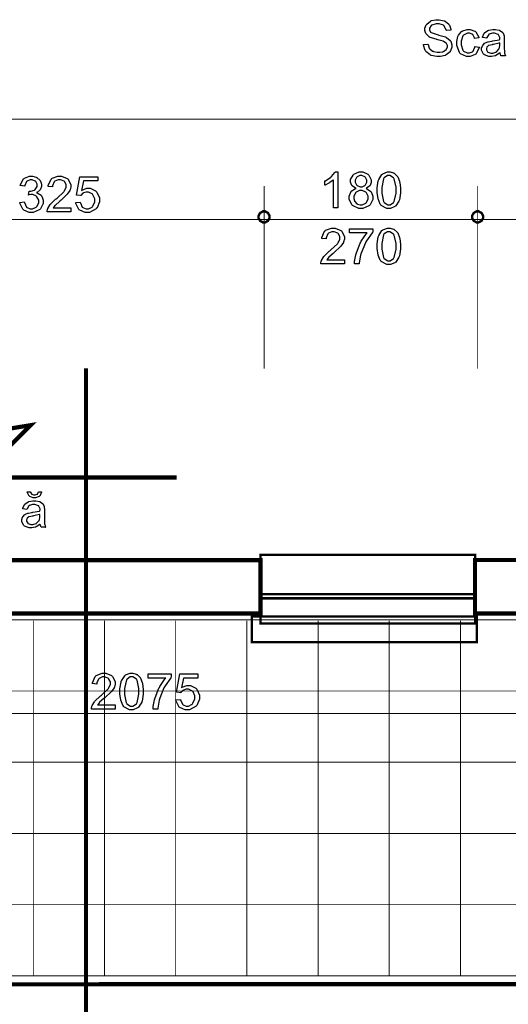
# Model space of a CAD drawing. Extents: x 7.3 to 49.8, y 6 to 36.4.
# Drawn here: x 33.9 to 35.5, y 14.1 to 17.4 of the extents above; entities that cross this region are included whole.
import ezdxf

# ---------------------------------------------------------------- set-up
doc = ezdxf.new("R2010")
doc.units = 0
doc.header["$MEASUREMENT"] = 0

msp = doc.modelspace()

# ---------------------------------------------------------------- linework, layer by layer
at = {"color": 0}
for points in [[(35.1953, 17.2707), (35.2101, 17.2722), (35.2102, 17.2707), (35.2144, 17.2583), (35.2151, 17.2573), (35.2158, 17.2565), (35.2256, 17.2489), (35.227, 17.2483), (35.2283, 17.2476), (35.241, 17.2448), (35.2452, 17.2448), (35.2491, 17.2448), (35.2598, 17.2469), (35.2609, 17.2475), (35.262, 17.2479), (35.2708, 17.2539), (35.2713, 17.2546), (35.2719, 17.2554), (35.2748, 17.2625), (35.2748, 17.2648), (35.2748, 17.2672), (35.272, 17.2739), (35.2714, 17.2746), (35.2709, 17.2752), (35.262, 17.2811), (35.2609, 17.2815), (35.2599, 17.2818), (35.2423, 17.2866), (35.2396, 17.2873), (35.2369, 17.288), (35.2178, 17.2941), (35.2167, 17.2947), (35.2153, 17.2955), (35.2046, 17.3047), (35.204, 17.3058), (35.2034, 17.3069), (35.1999, 17.3171), (35.1999, 17.3205), (35.1999, 17.3247), (35.2042, 17.3359), (35.2051, 17.3372), (35.2059, 17.3386), (35.2183, 17.3484), (35.2198, 17.3491), (35.2215, 17.3498), (35.2364, 17.353), (35.2416, 17.353), (35.2474, 17.353), (35.2633, 17.3497), (35.2649, 17.349), (35.2666, 17.3483), (35.2795, 17.3377), (35.2803, 17.3364), (35.2813, 17.335), (35.286, 17.3221), (35.286, 17.3178), (35.271, 17.3166), (35.2709, 17.3184), (35.2641, 17.3326), (35.263, 17.3336), (35.2619, 17.3346), (35.247, 17.3391), (35.2421, 17.3391), (35.237, 17.3391), (35.2227, 17.3351), (35.2216, 17.3343), (35.2205, 17.3333), (35.2151, 17.3246), (35.2151, 17.3216), (35.2151, 17.319), (35.2188, 17.3119), (35.2196, 17.3112), (35.2203, 17.3105), (35.2401, 17.3034), (35.2433, 17.3027), (35.2465, 17.3021), (35.2684, 17.2957), (35.2695, 17.2951), (35.2712, 17.2943), (35.284, 17.2841), (35.2848, 17.283), (35.2856, 17.2818), (35.2896, 17.27), (35.2896, 17.2661), (35.2896, 17.2616), (35.2852, 17.2497), (35.2842, 17.2483), (35.2834, 17.2469), (35.2703, 17.2361), (35.2687, 17.2352), (35.267, 17.2346), (35.2512, 17.2307), (35.2459, 17.2307), (35.2391, 17.2307), (35.2208, 17.2346), (35.2189, 17.2352), (35.2171, 17.2361), (35.2028, 17.2478), (35.2019, 17.2494), (35.2008, 17.2509), (35.1953, 17.2687), (35.1953, 17.2707)], [(35.3659, 17.2641), (35.3805, 17.2623), (35.3799, 17.2598), (35.3699, 17.2405), (35.3683, 17.2391), (35.3666, 17.2378), (35.3501, 17.2307), (35.3446, 17.2307), (35.3376, 17.2307), (35.318, 17.2402), (35.3162, 17.2422), (35.3145, 17.2441), (35.3056, 17.2675), (35.3056, 17.2752), (35.3056, 17.2812), (35.3094, 17.2977), (35.3101, 17.2996), (35.3109, 17.3012), (35.3227, 17.3144), (35.3242, 17.3154), (35.3258, 17.3162), (35.3399, 17.3204), (35.3446, 17.3204), (35.3503, 17.3204), (35.366, 17.3146), (35.3676, 17.3134), (35.3691, 17.3122), (35.3785, 17.2954), (35.3789, 17.2932), (35.3648, 17.2911), (35.3645, 17.2925), (35.3584, 17.3034), (35.3577, 17.3043), (35.3567, 17.305), (35.3481, 17.3084), (35.3452, 17.3084), (35.3408, 17.3084), (35.3284, 17.3019), (35.3273, 17.3005), (35.3262, 17.2993), (35.3203, 17.2815), (35.3203, 17.2757), (35.3203, 17.2693), (35.3262, 17.2518), (35.3273, 17.2504), (35.3284, 17.2491), (35.3403, 17.2426), (35.3444, 17.2426), (35.348, 17.2426), (35.3577, 17.2469), (35.3587, 17.2479), (35.3596, 17.2487), (35.3656, 17.2623), (35.3659, 17.2641)], [(35.4491, 17.2433), (35.4478, 17.2421), (35.4349, 17.234), (35.4338, 17.2336), (35.4326, 17.233), (35.4212, 17.2307), (35.4174, 17.2307), (35.4121, 17.2307), (35.3973, 17.2365), (35.396, 17.2376), (35.3948, 17.2387), (35.3881, 17.2514), (35.3881, 17.2554), (35.3881, 17.2583), (35.3908, 17.2658), (35.3912, 17.2668), (35.3917, 17.2676), (35.398, 17.2747), (35.3988, 17.2752), (35.3995, 17.2757), (35.4083, 17.2797), (35.4092, 17.28), (35.4099, 17.2801), (35.4206, 17.2819), (35.422, 17.2822), (35.4249, 17.2825), (35.4467, 17.2866), (35.4481, 17.2871), (35.4481, 17.2882), (35.4483, 17.2904), (35.4483, 17.2911), (35.4483, 17.2941), (35.4446, 17.303), (35.444, 17.3036), (35.443, 17.3044), (35.4313, 17.3084), (35.4274, 17.3084), (35.4237, 17.3084), (35.4131, 17.3055), (35.4123, 17.305), (35.4115, 17.3043), (35.4055, 17.2936), (35.4051, 17.2921), (35.3908, 17.294), (35.3912, 17.2955), (35.3966, 17.3079), (35.3973, 17.3089), (35.398, 17.3097), (35.4087, 17.3169), (35.4101, 17.3175), (35.4115, 17.318), (35.4249, 17.3204), (35.4294, 17.3204), (35.434, 17.3204), (35.4462, 17.3183), (35.4474, 17.3179), (35.4485, 17.3175), (35.4569, 17.3119), (35.4574, 17.3112), (35.458, 17.3107), (35.4619, 17.3025), (35.4621, 17.3015), (35.4623, 17.3008), (35.4628, 17.2912), (35.4628, 17.288), (35.4628, 17.2687), (35.4628, 17.2622), (35.4635, 17.2437), (35.4637, 17.2429), (35.4638, 17.2419), (35.467, 17.2334), (35.4674, 17.2326), (35.4521, 17.2326), (35.4519, 17.2334), (35.4494, 17.2423), (35.4491, 17.2433)], [(35.4481, 17.2757), (35.4467, 17.2751), (35.427, 17.2705), (35.4244, 17.2702), (35.4228, 17.27), (35.4121, 17.2676), (35.4116, 17.2673), (35.411, 17.2671), (35.406, 17.2632), (35.4058, 17.2626), (35.4055, 17.2621), (35.4038, 17.2573), (35.4038, 17.2557), (35.4038, 17.2532), (35.4074, 17.2465), (35.4081, 17.2459), (35.409, 17.2452), (35.4181, 17.2419), (35.4212, 17.2419), (35.4249, 17.2419), (35.4351, 17.2451), (35.4362, 17.2457), (35.4373, 17.2464), (35.4452, 17.2548), (35.4456, 17.2558), (35.446, 17.2566), (35.4481, 17.2671), (35.4481, 17.2704), (35.4481, 17.2757)], [(33.8559, 16.7464), (33.8705, 16.7483), (33.8709, 16.7462), (33.878, 16.7315), (33.8789, 16.7305), (33.8799, 16.7296), (33.8902, 16.7251), (33.8937, 16.7251), (33.8981, 16.7251), (33.9099, 16.7311), (33.911, 16.7323), (33.9121, 16.7334), (33.9183, 16.7458), (33.9183, 16.7498), (33.9183, 16.754), (33.9126, 16.7653), (33.9115, 16.7664), (33.9105, 16.7675), (33.8987, 16.7729), (33.8948, 16.7729), (33.8923, 16.7729), (33.8856, 16.7715), (33.8846, 16.7714), (33.8863, 16.7839), (33.8869, 16.7839), (33.8885, 16.7839), (33.8885, 16.7839), (33.8927, 16.7839), (33.9039, 16.7879), (33.9052, 16.7887), (33.9064, 16.7896), (33.9128, 16.8001), (33.9128, 16.8037), (33.9128, 16.8069), (33.9083, 16.8161), (33.9074, 16.8169), (33.9064, 16.8178), (33.8966, 16.8221), (33.8933, 16.8221), (33.8898, 16.8221), (33.8802, 16.8176), (33.8794, 16.8166), (33.8784, 16.8158), (33.8723, 16.8026), (33.872, 16.8008), (33.8574, 16.8034), (33.8578, 16.8059), (33.8681, 16.8247), (33.8696, 16.8261), (33.8712, 16.8273), (33.8876, 16.8343), (33.8931, 16.8343), (33.8976, 16.8343), (33.9095, 16.8307), (33.9109, 16.83), (33.9123, 16.8293), (33.9227, 16.8198), (33.9234, 16.8186), (33.9241, 16.8175), (33.9278, 16.8069), (33.9278, 16.8034), (33.9278, 16.8), (33.9244, 16.7904), (33.9237, 16.7893), (33.923, 16.7883), (33.9128, 16.78), (33.9115, 16.7794), (33.9133, 16.7789), (33.9269, 16.7705), (33.9278, 16.7691), (33.9288, 16.7679), (33.9337, 16.7547), (33.9337, 16.7503), (33.9337, 16.7437), (33.9241, 16.7257), (33.9221, 16.7239), (33.9203, 16.7221), (33.9003, 16.7129), (33.8937, 16.7129), (33.8871, 16.7129), (33.8694, 16.7209), (33.8677, 16.7225), (33.866, 16.724), (33.8562, 16.7439), (33.8559, 16.7464)], [(34.0252, 16.729), (34.0252, 16.7151), (33.9466, 16.7151), (33.9466, 16.7176), (33.948, 16.7246), (33.9484, 16.7254), (33.9488, 16.7266), (33.9569, 16.7397), (33.9578, 16.7409), (33.9589, 16.7422), (33.9746, 16.7573), (33.9767, 16.759), (33.9801, 16.7615), (34.0019, 16.7823), (34.003, 16.7839), (34.0042, 16.7855), (34.0098, 16.7975), (34.0098, 16.8015), (34.0098, 16.8051), (34.0046, 16.8151), (34.0037, 16.8161), (34.0027, 16.8171), (33.9912, 16.8221), (33.9874, 16.8221), (33.9833, 16.8221), (33.9717, 16.8169), (33.9708, 16.8158), (33.9696, 16.8147), (33.9644, 16.8023), (33.9644, 16.7983), (33.9494, 16.8), (33.9496, 16.8027), (33.9592, 16.8239), (33.9609, 16.8254), (33.9626, 16.8268), (33.9815, 16.8343), (33.9878, 16.8343), (33.9945, 16.8343), (34.0131, 16.8264), (34.0148, 16.8247), (34.0165, 16.8232), (34.0248, 16.8068), (34.0248, 16.8012), (34.0248, 16.7977), (34.0224, 16.7884), (34.0219, 16.7873), (34.0214, 16.7862), (34.0133, 16.774), (34.0121, 16.7726), (34.011, 16.7715), (33.9924, 16.7541), (33.9898, 16.7518), (33.9876, 16.75), (33.9737, 16.7378), (33.9731, 16.7371), (33.9724, 16.7364), (33.9673, 16.7297), (33.9667, 16.729), (34.0252, 16.729)], [(34.0412, 16.7462), (34.0563, 16.7475), (34.0567, 16.7455), (34.0631, 16.7316), (34.0642, 16.7308), (34.0652, 16.7298), (34.0758, 16.7251), (34.0794, 16.7251), (34.0838, 16.7251), (34.0958, 16.7316), (34.097, 16.7329), (34.0981, 16.7343), (34.1044, 16.7491), (34.1044, 16.754), (34.1044, 16.7589), (34.0985, 16.7725), (34.0974, 16.7737), (34.0962, 16.7748), (34.0833, 16.7809), (34.079, 16.7809), (34.0758, 16.7809), (34.0671, 16.7782), (34.0662, 16.7776), (34.0652, 16.7771), (34.058, 16.7702), (34.0574, 16.7694), (34.0435, 16.7711), (34.0551, 16.8321), (34.1141, 16.8321), (34.1141, 16.8182), (34.0667, 16.8182), (34.0605, 16.7864), (34.0623, 16.7876), (34.0777, 16.7937), (34.0828, 16.7937), (34.0894, 16.7937), (34.1073, 16.7848), (34.1091, 16.783), (34.1109, 16.7812), (34.1198, 16.7618), (34.1198, 16.7553), (34.1198, 16.7483), (34.1119, 16.7294), (34.1103, 16.7275), (34.1085, 16.7251), (34.0866, 16.7132), (34.0794, 16.7132), (34.0727, 16.7132), (34.0544, 16.7207), (34.0527, 16.7221), (34.051, 16.7236), (34.0415, 16.7437), (34.0412, 16.7462)], [(34.911, 16.7289), (34.8966, 16.7289), (34.8966, 16.8215), (34.8956, 16.8207), (34.8842, 16.8125), (34.8828, 16.8115), (34.8815, 16.8107), (34.8685, 16.8044), (34.8674, 16.804), (34.8674, 16.818), (34.8695, 16.819), (34.8874, 16.8305), (34.8889, 16.8319), (34.8903, 16.8333), (34.9012, 16.8466), (34.9017, 16.848), (34.911, 16.848), (34.911, 16.7289)], [(34.9713, 16.793), (34.9698, 16.7937), (34.9585, 16.8014), (34.9578, 16.8025), (34.9571, 16.8034), (34.9535, 16.8137), (34.9535, 16.8172), (34.9535, 16.8226), (34.9613, 16.8376), (34.9628, 16.8391), (34.9644, 16.8405), (34.9819, 16.848), (34.9876, 16.848), (34.9938, 16.848), (35.011, 16.8404), (35.0126, 16.8389), (35.0141, 16.8373), (35.0219, 16.8221), (35.0219, 16.8169), (35.0219, 16.8133), (35.0185, 16.8034), (35.0178, 16.8025), (35.017, 16.8014), (35.006, 16.7937), (35.0045, 16.793), (35.0063, 16.7925), (35.0203, 16.7829), (35.0213, 16.7816), (35.0221, 16.7802), (35.0269, 16.7671), (35.0269, 16.7627), (35.0269, 16.7564), (35.0178, 16.7389), (35.016, 16.7371), (35.0142, 16.7354), (34.9944, 16.7269), (34.9878, 16.7269), (34.9808, 16.7269), (34.9615, 16.7354), (34.9596, 16.7371), (34.9578, 16.7389), (34.9488, 16.7571), (34.9488, 16.7632), (34.9488, 16.768), (34.9537, 16.7812), (34.9546, 16.7825), (34.9556, 16.7837), (34.9695, 16.7926), (34.9713, 16.793)], [(34.9683, 16.8179), (34.9683, 16.8144), (34.9728, 16.8048), (34.9737, 16.804), (34.9746, 16.803), (34.9845, 16.7987), (34.9878, 16.7987), (34.9913, 16.7987), (35.0008, 16.803), (35.0017, 16.804), (35.0026, 16.8048), (35.007, 16.8139), (35.007, 16.8169), (35.007, 16.8204), (35.0024, 16.8296), (35.0014, 16.8304), (35.0006, 16.8314), (34.991, 16.8358), (34.9878, 16.8358), (34.9844, 16.8358), (34.9746, 16.8314), (34.9737, 16.8304), (34.9728, 16.8296), (34.9683, 16.8208), (34.9683, 16.8179)], [(35.0416, 16.7872), (35.0416, 16.7957), (35.0452, 16.819), (35.0459, 16.8211), (35.0466, 16.8233), (35.0573, 16.8397), (35.0588, 16.8408), (35.0602, 16.8421), (35.0752, 16.848), (35.0802, 16.848), (35.0844, 16.848), (35.0958, 16.8447), (35.097, 16.8441), (35.0981, 16.8434), (35.1081, 16.8343), (35.1088, 16.833), (35.1096, 16.8318), (35.1156, 16.8169), (35.116, 16.8152), (35.1166, 16.8134), (35.1188, 16.7939), (35.1188, 16.7872), (35.1188, 16.7789), (35.1152, 16.7557), (35.1145, 16.7536), (35.1138, 16.7515), (35.1031, 16.735), (35.1017, 16.7339), (35.1003, 16.7328), (35.0852, 16.7269), (35.0802, 16.7269), (35.0734, 16.7269), (35.0548, 16.7371), (35.0531, 16.739), (35.0512, 16.7415), (35.0445, 16.7586), (35.0416, 16.7801), (35.0416, 16.7872)], [(35.0566, 16.7872), (35.0566, 16.7775), (35.0621, 16.75), (35.0633, 16.7484), (35.0645, 16.7468), (35.0763, 16.7389), (35.0802, 16.7389), (35.0845, 16.7389), (35.096, 16.7469), (35.0971, 16.7486), (35.0983, 16.7503), (35.104, 16.778), (35.104, 16.7872), (35.104, 16.7971), (35.0983, 16.8247), (35.0971, 16.8264), (35.096, 16.8279), (35.0839, 16.8358), (35.0801, 16.8358), (35.076, 16.8358), (35.0649, 16.8287), (35.0639, 16.8273), (35.0627, 16.8255), (35.0566, 16.7968), (35.0566, 16.7872)], [(34.9638, 16.7629), (34.9638, 16.76), (34.9663, 16.7519), (34.9667, 16.7509), (34.9673, 16.75), (34.9745, 16.7425), (34.9755, 16.7419), (34.9764, 16.7414), (34.9849, 16.7389), (34.9878, 16.7389), (34.9921, 16.7389), (35.0041, 16.7444), (35.0052, 16.7455), (35.0063, 16.7466), (35.0119, 16.7587), (35.0119, 16.7627), (35.0119, 16.7671), (35.0062, 16.7789), (35.0049, 16.7801), (35.0038, 16.7812), (34.9915, 16.7868), (34.9874, 16.7868), (34.9831, 16.7868), (34.9716, 16.7812), (34.9705, 16.7801), (34.9694, 16.7789), (34.9638, 16.7669), (34.9638, 16.7629)], [(34.933, 16.5565), (34.933, 16.5426), (34.8544, 16.5426), (34.8544, 16.5453), (34.8559, 16.5521), (34.8562, 16.5529), (34.8566, 16.5541), (34.8646, 16.5672), (34.8658, 16.5684), (34.8669, 16.5698), (34.8826, 16.5848), (34.8846, 16.5865), (34.8878, 16.5891), (34.9098, 16.61), (34.9109, 16.6115), (34.912, 16.613), (34.9176, 16.6251), (34.9176, 16.629), (34.9176, 16.6326), (34.9126, 16.6426), (34.9115, 16.6436), (34.9105, 16.6446), (34.8991, 16.6497), (34.8952, 16.6497), (34.891, 16.6497), (34.8795, 16.6444), (34.8785, 16.6433), (34.8774, 16.6423), (34.8723, 16.6298), (34.8723, 16.6258), (34.8573, 16.6275), (34.8574, 16.6303), (34.867, 16.6515), (34.8688, 16.6529), (34.8705, 16.6544), (34.8894, 16.6618), (34.8956, 16.6618), (34.9024, 16.6618), (34.9209, 16.6539), (34.9226, 16.6522), (34.9242, 16.6507), (34.9326, 16.6343), (34.9326, 16.6289), (34.9326, 16.6254), (34.9302, 16.6159), (34.9298, 16.615), (34.9292, 16.6137), (34.9212, 16.6015), (34.9199, 16.6001), (34.9188, 16.599), (34.9002, 16.5816), (34.8976, 16.5793), (34.8955, 16.5775), (34.8815, 16.5652), (34.8809, 16.5646), (34.8802, 16.5639), (34.8751, 16.5572), (34.8746, 16.5565), (34.933, 16.5565)], [(34.9499, 16.6458), (34.9499, 16.6597), (35.0267, 16.6597), (35.0267, 16.6483), (35.0248, 16.6464), (35.0059, 16.6196), (35.0041, 16.6162), (35.0023, 16.6129), (34.9881, 16.5787), (34.9871, 16.5752), (34.9864, 16.5728), (34.9817, 16.5455), (34.9816, 16.5426), (34.9666, 16.5426), (34.9666, 16.5511), (34.9712, 16.5732), (34.972, 16.5765), (34.9728, 16.5798), (34.9855, 16.6116), (34.9871, 16.6147), (34.9888, 16.6178), (35.0062, 16.6436), (35.008, 16.6458), (34.9499, 16.6458)], [(35.0416, 16.6011), (35.0416, 16.6096), (35.0452, 16.6327), (35.0459, 16.6348), (35.0466, 16.6371), (35.0573, 16.6534), (35.0588, 16.6547), (35.0602, 16.6558), (35.0752, 16.6618), (35.0802, 16.6618), (35.0844, 16.6618), (35.0958, 16.6584), (35.097, 16.6579), (35.0981, 16.6572), (35.1081, 16.648), (35.1088, 16.6468), (35.1096, 16.6457), (35.1156, 16.6308), (35.116, 16.629), (35.1166, 16.6273), (35.1188, 16.6076), (35.1188, 16.6011), (35.1188, 16.5926), (35.1152, 16.5696), (35.1145, 16.5673), (35.1138, 16.5652), (35.1031, 16.5487), (35.1017, 16.5476), (35.1003, 16.5465), (35.0852, 16.5407), (35.0802, 16.5407), (35.0734, 16.5407), (35.0548, 16.5508), (35.0531, 16.5529), (35.0512, 16.5554), (35.0445, 16.5723), (35.0416, 16.5939), (35.0416, 16.6011)], [(35.0566, 16.6011), (35.0566, 16.5914), (35.0621, 16.5639), (35.0633, 16.5622), (35.0645, 16.5607), (35.0763, 16.5526), (35.0802, 16.5526), (35.0845, 16.5526), (35.096, 16.5608), (35.0971, 16.5625), (35.0983, 16.564), (35.104, 16.5918), (35.104, 16.6011), (35.104, 16.6108), (35.0983, 16.6384), (35.0971, 16.6401), (35.096, 16.6416), (35.0839, 16.6497), (35.0801, 16.6497), (35.076, 16.6497), (35.0649, 16.6426), (35.0639, 16.6412), (35.0627, 16.6393), (35.0566, 16.6107), (35.0566, 16.6011)], [(33.9181, 15.7873), (33.9281, 15.7873), (33.9278, 15.7857), (33.9216, 15.7729), (33.9205, 15.7719), (33.9195, 15.7711), (33.908, 15.7665), (33.9042, 15.7665), (33.9001, 15.7665), (33.8888, 15.7711), (33.8877, 15.7719), (33.8867, 15.7729), (33.8803, 15.7857), (33.8802, 15.7873), (33.8901, 15.7873), (33.8903, 15.7865), (33.8941, 15.7797), (33.8946, 15.7791), (33.8952, 15.7787), (33.9016, 15.7765), (33.9038, 15.7765), (33.9063, 15.7765), (33.913, 15.7787), (33.9135, 15.7791), (33.9141, 15.7796), (33.9178, 15.7865), (33.9181, 15.7873)], [(33.9235, 15.6797), (33.9223, 15.6786), (33.9094, 15.6705), (33.9081, 15.67), (33.9069, 15.6696), (33.8956, 15.6672), (33.8919, 15.6672), (33.8864, 15.6672), (33.8716, 15.673), (33.8703, 15.6741), (33.8691, 15.6753), (33.8626, 15.6878), (33.8626, 15.6919), (33.8626, 15.6947), (33.8651, 15.7023), (33.8656, 15.7032), (33.866, 15.704), (33.8724, 15.7111), (33.8733, 15.7116), (33.874, 15.7122), (33.8827, 15.7162), (33.8837, 15.7164), (33.8844, 15.7166), (33.8949, 15.7184), (33.8964, 15.7186), (33.8994, 15.7189), (33.9212, 15.7232), (33.9224, 15.7236), (33.9224, 15.7246), (33.9227, 15.7268), (33.9227, 15.7275), (33.9227, 15.7307), (33.9191, 15.7394), (33.9184, 15.7401), (33.9174, 15.7409), (33.9058, 15.7448), (33.9019, 15.7448), (33.8981, 15.7448), (33.8874, 15.7419), (33.8866, 15.7414), (33.8859, 15.7407), (33.8799, 15.7301), (33.8795, 15.7286), (33.8652, 15.7305), (33.8655, 15.7321), (33.8709, 15.7443), (33.8717, 15.7452), (33.8724, 15.7462), (33.8831, 15.7534), (33.8845, 15.754), (33.8859, 15.7544), (33.8994, 15.7568), (33.9038, 15.7568), (33.9083, 15.7568), (33.9206, 15.7548), (33.9219, 15.7544), (33.923, 15.754), (33.9313, 15.7484), (33.9317, 15.7476), (33.9323, 15.7471), (33.9363, 15.739), (33.9366, 15.7379), (33.9366, 15.7372), (33.9373, 15.7276), (33.9373, 15.7244), (33.9373, 15.7051), (33.9373, 15.6987), (33.938, 15.6803), (33.9381, 15.6793), (33.9383, 15.6784), (33.9413, 15.67), (33.9417, 15.6691), (33.9266, 15.6691), (33.9262, 15.6698), (33.9237, 15.6787), (33.9235, 15.6797)], [(33.9224, 15.7121), (33.9212, 15.7115), (33.9015, 15.7071), (33.8988, 15.7066), (33.8973, 15.7065), (33.8866, 15.7041), (33.886, 15.7039), (33.8855, 15.7036), (33.8805, 15.6996), (33.8802, 15.699), (33.8798, 15.6986), (33.8783, 15.6937), (33.8783, 15.6921), (33.8783, 15.6897), (33.8819, 15.683), (33.8826, 15.6823), (33.8833, 15.6818), (33.8924, 15.6784), (33.8956, 15.6784), (33.8994, 15.6784), (33.9094, 15.6815), (33.9105, 15.6822), (33.9116, 15.6827), (33.9195, 15.6912), (33.9201, 15.6923), (33.9205, 15.6932), (33.9224, 15.7034), (33.9224, 15.7069), (33.9224, 15.7121)], [(34.1721, 15.08), (34.1721, 15.0661), (34.0935, 15.0661), (34.0935, 15.0686), (34.0949, 15.0754), (34.0952, 15.0762), (34.0958, 15.0775), (34.1037, 15.0905), (34.1048, 15.0919), (34.1059, 15.0932), (34.1216, 15.1082), (34.1237, 15.1098), (34.127, 15.1125), (34.1488, 15.1333), (34.1499, 15.1348), (34.151, 15.1364), (34.1567, 15.1484), (34.1567, 15.1525), (34.1567, 15.1561), (34.1516, 15.1659), (34.1506, 15.1669), (34.1495, 15.168), (34.1381, 15.173), (34.1344, 15.173), (34.1302, 15.173), (34.1187, 15.1677), (34.1176, 15.1668), (34.1166, 15.1657), (34.1113, 15.1533), (34.1113, 15.1491), (34.0963, 15.1509), (34.0966, 15.1537), (34.1062, 15.1748), (34.1078, 15.1762), (34.1095, 15.1777), (34.1284, 15.1851), (34.1348, 15.1851), (34.1415, 15.1851), (34.1601, 15.1772), (34.1617, 15.1757), (34.1634, 15.174), (34.1716, 15.1576), (34.1716, 15.1522), (34.1716, 15.1487), (34.1694, 15.1394), (34.1688, 15.1383), (34.1684, 15.1371), (34.1602, 15.1248), (34.1591, 15.1236), (34.158, 15.1223), (34.1394, 15.105), (34.1367, 15.1027), (34.1345, 15.1009), (34.1206, 15.0886), (34.1201, 15.0879), (34.1194, 15.0872), (34.1141, 15.0805), (34.1137, 15.08), (34.1721, 15.08)], [(34.1881, 15.1244), (34.1881, 15.1329), (34.1917, 15.1562), (34.1924, 15.1583), (34.1931, 15.1604), (34.2038, 15.1769), (34.2052, 15.178), (34.2066, 15.1793), (34.2217, 15.1851), (34.2267, 15.1851), (34.2309, 15.1851), (34.2423, 15.1819), (34.2434, 15.1812), (34.2446, 15.1807), (34.2545, 15.1714), (34.2553, 15.1703), (34.2562, 15.169), (34.2621, 15.1541), (34.2626, 15.1525), (34.263, 15.1507), (34.2653, 15.1309), (34.2653, 15.1244), (34.2653, 15.1159), (34.2617, 15.0929), (34.261, 15.0908), (34.2603, 15.0887), (34.2496, 15.0722), (34.2483, 15.0711), (34.2467, 15.0698), (34.2317, 15.0641), (34.2267, 15.0641), (34.2199, 15.0641), (34.2013, 15.0741), (34.1996, 15.0762), (34.1977, 15.0787), (34.191, 15.0958), (34.1881, 15.1172), (34.1881, 15.1244)], [(34.2031, 15.1244), (34.2031, 15.1147), (34.2087, 15.0872), (34.2098, 15.0855), (34.2109, 15.084), (34.2227, 15.0761), (34.2267, 15.0761), (34.2309, 15.0761), (34.2424, 15.0841), (34.2437, 15.0858), (34.2448, 15.0875), (34.2503, 15.1152), (34.2503, 15.1244), (34.2503, 15.1341), (34.2448, 15.1619), (34.2437, 15.1634), (34.2424, 15.1651), (34.2305, 15.173), (34.2264, 15.173), (34.2224, 15.173), (34.2115, 15.1659), (34.2105, 15.1646), (34.2092, 15.1628), (34.2031, 15.134), (34.2031, 15.1244)], [(34.2816, 15.1691), (34.2816, 15.183), (34.3584, 15.183), (34.3584, 15.1718), (34.3565, 15.1697), (34.3377, 15.143), (34.3358, 15.1396), (34.3339, 15.1364), (34.3199, 15.1021), (34.319, 15.0986), (34.3181, 15.0961), (34.3134, 15.069), (34.3133, 15.0661), (34.2983, 15.0661), (34.2983, 15.0746), (34.3028, 15.0966), (34.3037, 15.0998), (34.3045, 15.1032), (34.3171, 15.135), (34.319, 15.138), (34.3205, 15.1411), (34.3378, 15.1671), (34.3398, 15.1691), (34.2816, 15.1691)], [(34.3733, 15.0971), (34.3885, 15.0983), (34.3888, 15.0965), (34.3953, 15.0826), (34.3963, 15.0816), (34.3973, 15.0807), (34.408, 15.0761), (34.4115, 15.0761), (34.4159, 15.0761), (34.4278, 15.0825), (34.4291, 15.0839), (34.4303, 15.0853), (34.4365, 15.1), (34.4365, 15.1048), (34.4365, 15.1098), (34.4306, 15.1234), (34.4295, 15.1247), (34.4283, 15.1258), (34.4153, 15.1318), (34.411, 15.1318), (34.4078, 15.1318), (34.3992, 15.1291), (34.3983, 15.1286), (34.3973, 15.128), (34.3901, 15.1211), (34.3896, 15.1202), (34.3758, 15.1221), (34.3871, 15.183), (34.4462, 15.183), (34.4462, 15.1691), (34.399, 15.1691), (34.3926, 15.1372), (34.3944, 15.1384), (34.4098, 15.1446), (34.4149, 15.1446), (34.4216, 15.1446), (34.4395, 15.1358), (34.4412, 15.134), (34.443, 15.1321), (34.4519, 15.1128), (34.4519, 15.1062), (34.4519, 15.0993), (34.4441, 15.0804), (34.4426, 15.0784), (34.4406, 15.0761), (34.4188, 15.0641), (34.4115, 15.0641), (34.4048, 15.0641), (34.3866, 15.0715), (34.3848, 15.073), (34.3831, 15.0746), (34.3735, 15.0946), (34.3733, 15.0971)]]:
    msp.add_lwpolyline(points, close=True, dxfattribs=at)
for points, const_width in [([(21.7114, 17.0228), (38.4345, 17.0228)], 0.003), ([(34.6662, 16.1954), (34.6662, 16.8016)], 0.003), ([(35.3748, 16.1954), (35.3748, 16.8016)], 0.003), ([(21.7021, 16.6904), (38.4253, 16.6904)], 0.003), ([(34.0752, 16.1961), (34.0752, 13.353)], 0.0139), ([(34.3767, 15.8346), (32.8401, 15.8346), (33.8919, 16.008), (33.7741, 15.8903), (33.8202, 15.8348)], 0.0139), ([(43.9306, 15.0514), (17.0133, 15.0514)], 0.003)]:
    msp.add_lwpolyline(points, dxfattribs=dict(at, const_width=const_width))
for points, const_width in [([(34.6662, 16.6804), (34.6628, 16.6804), (34.653, 16.6858), (34.6477, 16.6955), (34.6477, 16.6989), (34.6477, 16.7021), (34.653, 16.7119), (34.6628, 16.7173), (34.6662, 16.7173), (34.6694, 16.7173), (34.6791, 16.7119), (34.6845, 16.7021), (34.6845, 16.6989), (34.6845, 16.6955), (34.6791, 16.6858), (34.6694, 16.6804), (34.6662, 16.6804)], 0.00787), ([(35.3748, 16.6804), (35.3715, 16.6804), (35.3617, 16.6858), (35.3563, 16.6955), (35.3563, 16.6989), (35.3563, 16.7021), (35.3617, 16.7119), (35.3715, 16.7173), (35.3748, 16.7173), (35.378, 16.7173), (35.3878, 16.7119), (35.3933, 16.7021), (35.3933, 16.6989), (35.3933, 16.6955), (35.3878, 16.6858), (35.378, 16.6804), (35.3748, 16.6804)], 0.00787), ([(34.6541, 15.5779), (34.6541, 15.3497), (35.3662, 15.3497), (35.3662, 15.5779), (34.6541, 15.5779)], 0.00787), ([(34.6541, 15.3834), (33.3541, 15.3834), (33.3541, 15.5601), (34.6541, 15.5604), (34.6541, 15.3834)], 0.0139), ([(36.1087, 15.3834), (36.1087, 15.3464), (35.9131, 15.3464), (35.9131, 15.3834), (35.3662, 15.3834), (35.3662, 15.5607), (36.7509, 15.5611), (36.7509, 15.3834), (36.1087, 15.3834)], 0.0139), ([(34.626, 15.3734), (34.626, 15.2878), (35.3724, 15.2878), (35.3724, 15.3734), (34.626, 15.3734)], 0.00787), ([(35.9316, 14.2002), (36.1274, 14.2002), (36.1274, 14.1541), (36.534, 14.1544), (36.534, 13.9691), (36.1033, 13.9691), (36.1033, 11.5016), (36.2245, 11.5016), (36.2245, 11.304), (35.6538, 11.304), (35.6538, 11.5016), (35.9058, 11.5016), (35.9058, 13.9691), (33.0389, 13.9691), (33.0389, 14.1529), (35.9316, 14.1541), (35.9316, 14.2002)], 0.0139)]:
    msp.add_lwpolyline(points, close=True, dxfattribs=dict(at, const_width=const_width))
for points in [[(34.6662, 16.6804), (34.6628, 16.6804), (34.653, 16.6858), (34.6477, 16.6955), (34.6477, 16.6989), (34.6477, 16.7021), (34.653, 16.7119), (34.6628, 16.7173), (34.6662, 16.7173), (34.6694, 16.7173), (34.6791, 16.7119), (34.6845, 16.7021), (34.6845, 16.6989), (34.6845, 16.6955), (34.6791, 16.6858), (34.6694, 16.6804), (34.6662, 16.6804)], [(35.3748, 16.6804), (35.3715, 16.6804), (35.3617, 16.6858), (35.3563, 16.6955), (35.3563, 16.6989), (35.3563, 16.7021), (35.3617, 16.7119), (35.3715, 16.7173), (35.3748, 16.7173), (35.378, 16.7173), (35.3878, 16.7119), (35.3933, 16.7021), (35.3933, 16.6989), (35.3933, 16.6955), (35.3878, 16.6858), (35.378, 16.6804), (35.3748, 16.6804)]]:
    msp.add_lwpolyline(points, dxfattribs=at)
at = {"color": 254}
for points in [[(34.6541, 15.3834), (33.3541, 15.3834), (33.3541, 15.5601), (34.6541, 15.5604), (34.6541, 15.3834)], [(36.1087, 15.3834), (36.1087, 15.3464), (35.9131, 15.3464), (35.9131, 15.3834), (35.3662, 15.3834), (35.3662, 15.5607), (36.7509, 15.5611), (36.7509, 15.3834), (36.1087, 15.3834)], [(35.9316, 14.2002), (36.1274, 14.2002), (36.1274, 14.1541), (36.534, 14.1544), (36.534, 13.9691), (36.1033, 13.9691), (36.1033, 11.5016), (36.2245, 11.5016), (36.2245, 11.304), (35.6538, 11.304), (35.6538, 11.5016), (35.9058, 11.5016), (35.9058, 13.9691), (33.0389, 13.9691), (33.0389, 14.1529), (35.9316, 14.1541), (35.9316, 14.2002)]]:
    msp.add_lwpolyline(points, close=True, dxfattribs=at)
at = {"color": 5, "const_width": 0.00787}
msp.add_lwpolyline([(34.6513, 15.4476), (34.6513, 15.4336), (35.3633, 15.4336), (35.3633, 15.4476), (34.6513, 15.4476)], close=True, dxfattribs=at)
at = {"color": 254, "const_width": 0.003}
for points in [[(16.4885, 15.3623), (43.6252, 15.3623)], [(33.9005, 14.1816), (33.9005, 15.359)], [(34.1366, 14.1816), (34.1366, 15.359)], [(34.3728, 14.1816), (34.3728, 15.359)], [(34.6091, 14.1816), (34.6091, 15.359)], [(34.8453, 14.1816), (34.8453, 15.359)], [(35.0816, 14.1816), (35.0816, 15.359)], [(35.3177, 14.1816), (35.3177, 15.359)], [(16.4047, 15.1261), (43.6252, 15.1261)], [(16.3209, 14.8898), (43.6252, 14.8898)], [(16.2276, 14.6537), (43.6252, 14.6537)], [(16.1438, 14.4175), (43.6252, 14.4175)], [(14.8023, 14.1812), (43.6252, 14.1812)]]:
    msp.add_lwpolyline(points, dxfattribs=at)
at = {"color": 7}
msp.add_lwpolyline([(34.626, 15.3734), (34.626, 15.2878), (35.3724, 15.2878), (35.3724, 15.3734), (34.626, 15.3734)], close=True, dxfattribs=at)

doc.saveas('drawing.dxf')
